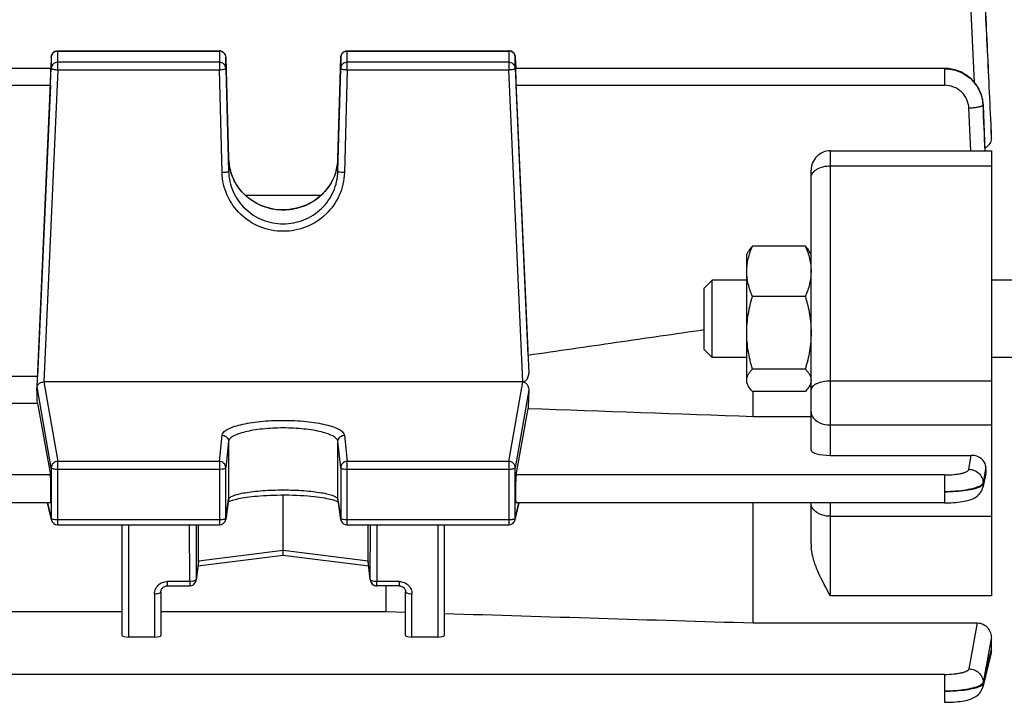
# Model space of a CAD drawing. Units: millimetres. Extents: x -2236 to 3538, y 46 to 3375.
# Drawn here: x 2027 to 2104, y 439 to 492 of the extents above; entities that cross this region are included whole.
import ezdxf

# ---------------------------------------------------------------- set-up
doc = ezdxf.new("R2010")
doc.units = ezdxf.units.MM
doc.header["$LTSCALE"] = 46.255
doc.header["$PDMODE"] = 3
doc.header["$PDSIZE"] = 0.3125
doc.layers.get('0').update_dxf_attribs({"linetype": 'CONTINUOUS'})
doc.layers.get('Defpoints').update_dxf_attribs({"linetype": 'CONTINUOUS'})
doc.layers.add('AM_5', color=3, linetype='CONTINUOUS', lineweight=25)
doc.styles.get("Standard").update_dxf_attribs({"font": 'txt', "width": 0.7})
doc.dimstyles.new('AM_DIN$0', dxfattribs={"dimtxt": 3.5, "dimasz": 2.5, "dimexe": 1, "dimexo": 1, "dimgap": 1.5, "dimtad": 1, "dimdsep": 46, "dimtxsty": 'STANDARD', "dimcen": 0, "dimclrd": 256, "dimclre": 256, "dimclrt": 2, "dimadec": 0, "dimazin": 2, "dimtp": 0.1, "dimtm": 0.1, "dimtfac": 0.71, "dimtdec": 3, "dimtmove": 0, "dimatfit": 3, "dimfxl": 1, "dimlwd": -1, "dimlwe": -1, "dimarcsym": 0})

# ---------------------------------------------------------------- blocks, each defined once
blk = doc.blocks.new('*D23')
at = {"layer": 'AM_5', "ltscale": 10, "transparency": 16777216}
for p, q in [((1085.198, 1026.148), (2217.496, 1026.148)), ((2216.496, 96.148), (2216.496, 996.148)), ((1085.198, 66.148), (2217.496, 66.148))]:
    blk.add_line(p, q, dxfattribs=at)
for points in [[(2211.496, 996.148), (2221.496, 996.148), (2216.496, 1026.148)], [(2211.496, 96.148), (2221.496, 96.148), (2216.496, 66.148)]]:
    blk.add_solid(points, dxfattribs=at)
at = {"layer": 'Defpoints', "color": 0, "ltscale": 10, "transparency": 16777216}
for p in [(1084.198, 1026.148), (2216.496, 1026.148), (1084.198, 66.148)]:
    blk.add_point(p, dxfattribs=at)
at = {"layer": 'AM_5', "color": 2, "ltscale": 10, "transparency": 16777216, "insert": (2183.996, 540.741), "char_height": 35, "attachment_point": 5, "rotation": 90}
blk.add_mtext('960', dxfattribs=at)

msp = doc.modelspace()

# ---------------------------------------------------------------- linework, layer by layer
at = {"color": 9, "linetype": 'Continuous'}
for p, q in [((2101.603, 487.34), (2101.18, 496.548)), ((2030.392, 488.328), (2030.392, 489.792)), ((2030.392, 489.78), (2042.952, 489.78)), ((2042.952, 489.792), (2042.952, 488.328)), ((2052.874, 488.328), (2052.874, 489.792)), ((2052.874, 489.78), (2065.435, 489.78)), ((2065.435, 489.792), (2065.435, 488.328)), ((2029.893, 489.314), (2029.892, 489.313)), ((2029.892, 489.313), (2029.892, 488.44)), ((2042.952, 488.907), (2030.392, 488.907)), ((2043.452, 489.305), (2043.452, 489.305)), ((2043.452, 488.432), (2043.452, 489.305)), ((2052.375, 489.305), (2052.375, 488.432)), ((2052.375, 489.305), (2052.375, 489.305)), ((2065.435, 488.907), (2052.874, 488.907)), ((2065.934, 489.313), (2065.934, 489.314)), ((2065.934, 488.44), (2065.934, 489.313)), ((2030.392, 488.328), (2029.316, 464.085)), ((2030.392, 488.328), (2042.952, 488.328)), ((2043.165, 480.334), (2042.952, 488.328)), ((2052.874, 488.328), (2052.662, 480.334)), ((2052.874, 488.328), (2065.435, 488.328)), ((2066.511, 464.085), (2065.435, 488.328)), ((2099.275, 488.432), (2099.275, 487.122)), ((2000.002, 487.122), (2029.825, 487.122)), ((2066.002, 487.122), (2099.275, 487.122)), ((2101.312, 482.035), (2101.173, 485.335)), ((2102.27, 485.583), (2102.419, 482.035)), ((2102.881, 483.682), (2102.912, 482.998)), ((2102.912, 483.652), (2102.911, 483.683)), ((2090.413, 458.389), (2090.413, 482.035)), ((2043.665, 481.434), (2043.665, 481.435)), ((2043.665, 481.435), (2043.665, 481.434)), ((2043.665, 481.434), (2043.665, 480.438)), ((2052.162, 481.434), (2052.162, 481.435)), ((2052.162, 481.435), (2052.162, 481.434)), ((2052.162, 480.438), (2052.162, 481.434)), ((2090.413, 480.868), (2102.913, 480.868)), ((2029.892, 457.423), (2028.795, 463.719)), ((2029.316, 464.085), (2030.392, 457.912)), ((2065.435, 457.912), (2066.511, 464.085)), ((2102.913, 464.154), (2090.413, 464.154)), ((2066.985, 463.452), (2065.934, 457.423)), ((2090.413, 460.75), (2102.913, 460.75)), ((2042.952, 457.912), (2043.165, 459.948)), ((2052.662, 459.948), (2052.874, 457.912)), ((2043.665, 459.461), (2043.452, 457.425)), ((2043.665, 459.461), (2043.665, 454.968)), ((2052.375, 457.425), (2052.162, 459.461)), ((2052.162, 454.968), (2052.162, 459.461)), ((2101.173, 457.304), (2101.358, 458.389)), ((2029.892, 457.423), (2029.892, 453.485)), ((2042.952, 457.912), (2030.392, 457.912)), ((2030.392, 452.989), (2030.392, 457.912)), ((2042.952, 457.912), (2042.952, 452.989)), ((2043.452, 453.487), (2043.452, 457.425)), ((2052.375, 457.425), (2052.375, 453.487)), ((2065.435, 457.912), (2052.874, 457.912)), ((2052.874, 452.989), (2052.874, 457.912)), ((2065.435, 457.912), (2065.435, 452.989)), ((2065.934, 453.485), (2065.934, 457.423)), ((2102.481, 457.497), (2102.375, 456.877)), ((2029.825, 456.864), (2000.002, 456.864)), ((2030.392, 457.32), (2042.952, 457.32)), ((2052.874, 457.32), (2065.435, 457.32)), ((2099.275, 456.864), (2066.002, 456.864)), ((2099.275, 456.864), (2099.275, 454.697)), ((2102.375, 456.877), (2102.27, 456.26)), ((2102.273, 456.167), (2102.425, 456.844)), ((2102.425, 456.844), (2102.463, 457.013)), ((2102.463, 457.013), (2102.501, 457.183)), ((2102.269, 456.26), (2102.272, 456.166)), ((2029.602, 454.697), (2029.892, 453.485)), ((2043.452, 453.487), (2043.665, 454.968)), ((2043.665, 454.968), (2043.66, 454.9)), ((2052.167, 454.9), (2052.162, 454.968)), ((2052.162, 454.968), (2052.375, 453.487)), ((2065.934, 453.485), (2066.224, 454.697)), ((2090.413, 447.479), (2090.413, 454.697)), ((2102.913, 453.653), (2090.413, 453.653)), ((2042.952, 453.381), (2030.392, 453.381)), ((2035.913, 444.282), (2035.913, 452.989)), ((2040.65, 448.593), (2040.636, 452.989)), ((2041.137, 452.989), (2041.15, 448.753)), ((2043.447, 453.419), (2043.452, 453.487)), ((2043.447, 453.418), (2043.447, 453.419)), ((2052.375, 453.487), (2052.38, 453.419)), ((2052.38, 453.419), (2052.38, 453.418)), ((2065.435, 453.381), (2052.874, 453.381)), ((2054.677, 448.753), (2054.69, 452.989)), ((2055.19, 452.989), (2055.176, 448.593)), ((2059.913, 452.989), (2059.913, 444.282)), ((2047.913, 450.992), (2041.321, 450.169)), ((2054.505, 450.169), (2047.913, 450.992)), ((2041.321, 450.169), (2041.15, 448.753)), ((2054.677, 448.753), (2054.505, 450.169)), ((2040.65, 448.593), (2038.913, 448.593)), ((2038.913, 448.255), (2038.913, 448.593)), ((2040.65, 448.593), (2040.65, 448.255)), ((2041.147, 448.696), (2041.15, 448.753)), ((2056.913, 448.593), (2055.176, 448.593)), ((2055.176, 448.255), (2055.176, 448.593)), ((2056.913, 448.593), (2056.913, 448.255)), ((2037.913, 447.641), (2037.913, 444.282)), ((2057.913, 444.282), (2057.913, 447.641)), ((2102.913, 447.479), (2090.413, 447.479)), ((2101.18, 441.822), (2101.843, 445.379)), ((2102.912, 444.174), (2102.7, 443.036)), ((2102.7, 443.036), (2102.692, 442.995)), ((2102.807, 442.836), (2102.839, 442.97)), ((2102.839, 442.97), (2102.912, 443.269)), ((2099.283, 441.383), (2000.278, 441.383)), ((2099.283, 441.383), (2099.283, 439.216)), ((2102.276, 440.769), (2102.279, 440.676))]:
    msp.add_line(p, q, dxfattribs=at)
at = {"color": 7, "linetype": 'Continuous'}
for p, q in [((2030.392, 489.792), (2042.952, 489.792)), ((2052.874, 489.792), (2065.435, 489.792)), ((2029.893, 489.314), (2029.853, 488.442)), ((2043.452, 489.305), (2043.665, 481.435)), ((2052.162, 481.435), (2052.375, 489.305)), ((2065.934, 489.314), (2065.974, 488.442)), ((2029.87, 488.432), (1999.957, 488.432)), ((2028.795, 463.719), (2029.892, 488.44)), ((2043.452, 488.432), (2043.665, 480.438)), ((2052.162, 480.438), (2052.375, 488.432)), ((2065.934, 488.44), (2066.985, 464.765)), ((2099.275, 488.432), (2065.957, 488.432)), ((2099.35, 488.43), (2099.275, 488.431)), ((2029.825, 487.122), (2028.82, 464.523)), ((2066.935, 466.148), (2066.002, 487.122)), ((2102.275, 485.614), (2102.271, 485.671)), ((2102.273, 485.614), (2102.273, 485.614)), ((2102.912, 483.684), (2102.913, 483.652)), ((2102.913, 482.998), (2102.913, 483.652)), ((2090.413, 482.035), (2102.913, 482.035)), ((2102.913, 482.035), (2102.913, 447.479)), ((2088.913, 458.802), (2088.913, 480.535)), ((2050.834, 478.563), (2044.995, 478.563)), ((2083.913, 473.99), (2084.059, 474.241)), ((2088.467, 474.627), (2084.36, 474.627)), ((2088.913, 473.99), (2088.77, 474.238)), ((2083.913, 463.99), (2083.913, 473.99)), ((2080.613, 471.377), (2081.227, 471.99)), ((2083.913, 471.99), (2081.227, 471.99)), ((2081.227, 465.99), (2081.227, 471.99)), ((2105.413, 471.99), (2102.913, 471.99)), ((2080.613, 466.603), (2080.613, 471.376)), ((2088.467, 470.726), (2084.36, 470.726)), ((2080.613, 466.603), (2081.227, 465.99)), ((2083.913, 465.99), (2081.227, 465.99)), ((2105.413, 465.99), (2102.913, 465.99)), ((2088.467, 465.089), (2084.36, 465.089)), ((2028.82, 464.523), (2001.007, 464.523)), ((2028.782, 463.483), (2028.795, 463.719)), ((2066.511, 464.085), (2029.316, 464.085)), ((2083.913, 463.99), (2084.059, 463.739)), ((2088.913, 463.99), (2088.77, 463.742)), ((2088.467, 463.353), (2084.36, 463.353)), ((2084.413, 461.41), (2084.413, 463.353)), ((2001.007, 462.433), (2028.82, 462.433)), ((2028.82, 462.433), (2029.825, 456.864)), ((2066.002, 456.864), (2066.935, 462.033)), ((2084.413, 461.41), (2088.913, 461.41)), ((2090.413, 458.389), (2101.358, 458.389)), ((2102.502, 457.183), (2102.482, 457.497)), ((2102.483, 456.95), (2102.247, 455.901)), ((2047.913, 450.992), (2047.913, 455.314)), ((2029.834, 454.697), (1999.993, 454.697)), ((2029.906, 453.373), (2029.589, 454.697)), ((2043.66, 454.9), (2043.447, 453.418)), ((2043.753, 454.831), (2043.819, 454.857)), ((2052.139, 454.807), (2052.182, 454.785)), ((2052.38, 453.418), (2052.167, 454.9)), ((2065.921, 453.373), (2066.238, 454.697)), ((2099.275, 454.697), (2065.993, 454.697)), ((2084.413, 445.379), (2084.413, 454.697)), ((2088.913, 451.527), (2088.913, 454.697)), ((2030.392, 452.989), (2042.952, 452.989)), ((2035.413, 444.403), (2035.413, 452.989)), ((2041.321, 450.169), (2041.321, 452.989)), ((2052.874, 452.989), (2065.435, 452.989)), ((2054.505, 450.169), (2054.505, 452.989)), ((2060.413, 452.989), (2060.413, 444.403)), ((2047.914, 450.614), (2041.278, 449.784)), ((2047.913, 450.712), (2047.913, 450.992)), ((2047.913, 450.684), (2047.913, 450.712)), ((2047.913, 450.613), (2047.913, 450.684)), ((2054.548, 449.784), (2047.913, 450.614)), ((2041.318, 450.112), (2041.147, 448.695)), ((2054.68, 448.695), (2054.509, 450.112)), ((2038.913, 448.255), (2040.65, 448.255)), ((2054.677, 448.753), (2054.68, 448.696)), ((2054.68, 448.696), (2054.68, 448.695)), ((2056.913, 448.255), (2055.176, 448.255)), ((2055.87, 448.255), (2055.87, 446.254)), ((2038.413, 447.804), (2038.413, 444.403)), ((2057.413, 444.403), (2057.413, 447.804)), ((1994.413, 446.254), (2035.413, 446.254)), ((2038.413, 446.254), (2055.87, 446.254)), ((2055.87, 446.254), (2057.413, 446.207)), ((2084.413, 445.379), (2101.843, 445.379)), ((2037.913, 444.282), (2035.913, 444.282)), ((2059.913, 444.282), (2057.913, 444.282)), ((2102.913, 443.269), (2102.913, 444.174)), ((2102.875, 442.961), (2102.249, 440.397))]:
    msp.add_line(p, q, dxfattribs=at)
for points in [[(2102.271, 485.671), (2102.246, 485.907), (2102.201, 486.141), (2102.136, 486.372), (2102.053, 486.598), (2101.951, 486.818), (2101.83, 487.031), (2101.691, 487.233), (2101.535, 487.424), (2101.362, 487.601), (2101.174, 487.763), (2100.972, 487.91), (2100.759, 488.04), (2100.537, 488.152), (2100.306, 488.246), (2100.071, 488.322), (2099.831, 488.378), (2099.59, 488.414), (2099.35, 488.43)], [(2043.774, 480.613), (2043.714, 480.91), (2043.677, 481.21), (2043.665, 481.435)], [(2052.162, 481.435), (2052.148, 481.201), (2052.11, 480.899), (2052.049, 480.601)], [(2052.049, 480.601), (2051.965, 480.309), (2051.859, 480.022), (2051.732, 479.744), (2051.583, 479.476), (2051.415, 479.219), (2051.227, 478.974), (2051.022, 478.743), (2050.799, 478.528), (2050.559, 478.33), (2050.304, 478.15), (2050.036, 477.99), (2049.754, 477.849), (2049.462, 477.728), (2049.16, 477.628), (2048.851, 477.549), (2048.536, 477.491), (2048.219, 477.456), (2047.9, 477.444), (2047.583, 477.454), (2047.268, 477.487), (2046.958, 477.543), (2046.653, 477.622), (2046.356, 477.723), (2046.067, 477.846), (2045.788, 477.989), (2045.521, 478.152), (2045.266, 478.333), (2045.026, 478.532), (2044.802, 478.748), (2044.595, 478.98), (2044.406, 479.226), (2044.237, 479.484), (2044.088, 479.754), (2043.962, 480.033), (2043.857, 480.32), (2043.774, 480.613)], [(2099.275, 454.697), (2099.359, 454.698), (2099.564, 454.701), (2099.765, 454.709), (2099.959, 454.72), (2100.145, 454.734), (2100.322, 454.751), (2100.49, 454.771), (2100.648, 454.794), (2100.797, 454.819), (2100.937, 454.847), (2101.068, 454.878), (2101.191, 454.912), (2101.308, 454.95), (2101.419, 454.993), (2101.526, 455.041), (2101.63, 455.096), (2101.731, 455.159), (2101.828, 455.232), (2101.918, 455.312), (2102.001, 455.402), (2102.074, 455.5), (2102.138, 455.605), (2102.19, 455.717), (2102.23, 455.834), (2102.248, 455.9)], [(2043.819, 454.857), (2043.895, 454.884), (2043.982, 454.912), (2044.08, 454.941), (2044.188, 454.97), (2044.307, 454.999), (2044.438, 455.028), (2044.58, 455.057), (2044.733, 455.085), (2044.898, 455.112), (2045.076, 455.139), (2045.265, 455.164), (2045.465, 455.188), (2045.677, 455.21), (2045.9, 455.231), (2046.133, 455.249), (2046.376, 455.266), (2046.628, 455.281), (2046.89, 455.293), (2047.162, 455.303), (2047.443, 455.31), (2047.734, 455.314), (2048.033, 455.314), (2048.34, 455.312), (2048.648, 455.305), (2048.954, 455.294), (2049.253, 455.28), (2049.539, 455.262), (2049.812, 455.241), (2050.067, 455.218), (2050.306, 455.194), (2050.529, 455.167), (2050.738, 455.14), (2050.933, 455.111), (2051.115, 455.081), (2051.283, 455.05), (2051.439, 455.018), (2051.581, 454.987), (2051.709, 454.954), (2051.824, 454.923), (2051.925, 454.891), (2052.011, 454.861)], [(2043.642, 454.778), (2043.655, 454.785), (2043.699, 454.807), (2043.753, 454.831)], [(2052.011, 454.861), (2052.082, 454.833), (2052.139, 454.807)], [(2038.413, 447.804), (2038.417, 447.854), (2038.426, 447.904), (2038.442, 447.953), (2038.464, 448.001), (2038.491, 448.046), (2038.525, 448.088), (2038.564, 448.126), (2038.607, 448.16), (2038.655, 448.189), (2038.706, 448.214), (2038.759, 448.233), (2038.814, 448.246), (2038.869, 448.254), (2038.913, 448.256)], [(2056.913, 448.256), (2056.948, 448.255), (2057.004, 448.248)], [(2057.004, 448.248), (2057.059, 448.236), (2057.113, 448.218), (2057.165, 448.194), (2057.213, 448.165), (2057.257, 448.131), (2057.296, 448.093), (2057.331, 448.051), (2057.359, 448.006), (2057.382, 447.959), (2057.399, 447.91), (2057.409, 447.86), (2057.413, 447.81), (2057.413, 447.804)], [(2099.283, 439.217), (2099.364, 439.217), (2099.568, 439.221), (2099.767, 439.228), (2099.96, 439.238), (2100.145, 439.252), (2100.321, 439.269), (2100.488, 439.289), (2100.645, 439.311), (2100.793, 439.336), (2100.931, 439.364), (2101.06, 439.394), (2101.181, 439.428), (2101.296, 439.464), (2101.406, 439.505), (2101.513, 439.552), (2101.616, 439.604), (2101.717, 439.665), (2101.814, 439.735), (2101.906, 439.813), (2101.99, 439.901), (2102.066, 439.997), (2102.132, 440.101), (2102.187, 440.213), (2102.231, 440.33), (2102.249, 440.397)]]:
    msp.add_lwpolyline(points, dxfattribs=at)
for centre, radius, start, end in [((2030.392, 489.292), 0.5, 111.82372, 177.41764), ((2042.952, 489.292), 0.5, 82.58933, 89.98584), ((2042.952, 489.29), 0.502, 67.88257, 82.57296), ((2042.952, 489.292), 0.5, 23.68991, 67.8462), ((2052.875, 489.292), 0.5, 112.08212, 178.44976), ((2065.435, 489.292), 0.5, 82.67609, 89.98633), ((2065.434, 489.29), 0.502, 68.13909, 82.66029), ((2065.435, 489.292), 0.5, 2.58232, 68.10206), ((2090.413, 480.535), 1.5, 90, 180.00016), ((2029.068, 463.703), 0.273, 173.206, 176.70726), ((2066.511, 463.409), 0.676, 87.88711, 90.00677), ((2101.679, 457.13), 0.825, 347.35824, 3.72202), ((2030.392, 453.489), 0.5, 193.41514, 270.00013), ((2042.952, 453.489), 0.5, 269.99988, 351.83825), ((2052.877, 453.49), 0.502, 188.17613, 200.73782), ((2052.875, 453.489), 0.5, 200.76818, 269.99788), ((2065.435, 453.489), 0.5, 269.99987, 346.58406), ((2092.522, 451.532), 3.609, 180.07946, 185.71538), ((2040.848, 450.169), 0.474, 353.17073, 0.01388), ((2054.979, 450.169), 0.474, 179.98607, 186.82893), ((2040.65, 448.755), 0.5, 270.00228, 341.14233), ((2040.648, 448.756), 0.502, 341.17447, 353.12791), ((2055.176, 448.756), 0.5, 186.89003, 188.54109), ((2055.156, 448.753), 0.479, 186.93102, 188.60584), ((2055.178, 448.756), 0.502, 188.54179, 191.66201), ((2055.155, 448.753), 0.478, 188.60393, 194.2515), ((2055.179, 448.756), 0.503, 191.66136, 193.91981), ((2055.178, 448.756), 0.501, 193.91945, 196.29621), ((2055.151, 448.752), 0.475, 194.25635, 195.65474), ((2055.154, 448.753), 0.478, 195.66755, 203.32351), ((2055.175, 448.755), 0.499, 196.29581, 202.58132), ((2055.176, 448.755), 0.5, 202.57803, 248.7016)]:
    msp.add_arc(centre, radius, start, end, dxfattribs=at)
at = {"color": 9, "linetype": 'Continuous'}
for centre, radius, start, end in [((2042.952, 489.268), 0.512, 82.78753, 89.98626), ((2042.952, 489.268), 0.512, 68.40029, 82.78685), ((2065.435, 489.268), 0.512, 82.87148, 89.98761), ((2065.435, 489.268), 0.512, 68.63997, 82.86685), ((2030.232, 489.234), 0.886, 254.92749, 257.38713), ((2065.594, 489.234), 0.886, 282.61287, 285.07251), ((2099.404, 485.461), 2.868, 2.44846, 3.05868), ((2099.563, 485.484), 2.714, 2.53416, 2.74917), ((2047.668, 481.545), 4.005, 181.58175, 195.26578), ((2048.159, 481.545), 4.005, 344.80464, 358.41872), ((2030.378, 453.486), 0.485, 180.12174, 193.3808), ((2065.449, 453.486), 0.485, 346.61838, 359.87826)]:
    msp.add_arc(centre, radius, start, end, dxfattribs=at)
at = {"color": 7, "linetype": 'Continuous'}
for centre, major_axis, ratio, start_param, end_param in [((2029.823, 487.332), (0.047, 1.1), 0.009433, -1.76238, 0.000427), ((2066.003, 487.332), (-0.047, 1.1), 0.009433, -0.000287, 1.76238), ((2025.918, 413.648), (3.954, 92.75), 0.009433, -1.003162, -1.000936), ((2025.918, 413.648), (-0.878, 92.75), 0.042622, -1.017326, -1.003968), ((2069.927, 413.742), (0.892, 94.226), 0.042623, 1.015471, 1.033105), ((2090.413, 458.802), (1.5, 0), 0.275281, 3.141593, 4.712389), ((2029.823, 455.797), (-0.01, 1.1), 0.042622, -3.141778, -0.24475), ((2066.003, 455.797), (0.01, 1.1), 0.042622, 6.527935, 9.425022), ((2035.913, 444.403), (0.5, 0), 0.242846, 3.141593, 4.712389), ((2037.913, 444.403), (0.5, 0), 0.242846, 4.712389, 6.283185), ((2057.913, 444.403), (0.5, 0), 0.242846, 3.141593, 4.712389), ((2059.913, 444.403), (0.5, 0), 0.242846, 4.712389, 6.283185)]:
    msp.add_ellipse(centre, major_axis=major_axis, ratio=ratio, start_param=start_param, end_param=end_param, dxfattribs=at)
at = {"color": 9, "linetype": 'Continuous'}
for points, knots in [([(2102.278, 496.802), (2102.379, 494.616), (2102.578, 490.242), (2102.781, 485.869), (2102.881, 483.682)], [0, 0, 0, 0, 0.5, 1, 1, 1, 1]), ([(2102.911, 483.683), (2102.806, 485.873), (2102.594, 490.253), (2102.386, 494.633), (2102.28, 496.823)], [0, 0, 0, 0, 0.500001, 1, 1, 1, 1]), ([(2029.892, 489.313), (2029.897, 489.405), (2029.962, 489.592), (2030.119, 489.711), (2030.206, 489.745)], [0, 0, 0, 0, 0.496919, 1, 1, 1, 1]), ([(2043.301, 489.642), (2043.347, 489.598), (2043.422, 489.493), (2043.45, 489.367), (2043.452, 489.305)], [0, 0, 0, 0, 0.501684, 1, 1, 1, 1]), ([(2052.375, 489.305), (2052.377, 489.398), (2052.44, 489.588), (2052.599, 489.709), (2052.686, 489.744)], [0, 0, 0, 0, 0.496911, 1, 1, 1, 1]), ([(2065.621, 489.745), (2065.708, 489.711), (2065.865, 489.592), (2065.93, 489.405), (2065.934, 489.313)], [0, 0, 0, 0, 0.503081, 1, 1, 1, 1]), ([(2030.392, 488.907), (2030.329, 488.907), (2030.202, 488.883), (2030.038, 488.781), (2029.926, 488.626), (2029.895, 488.502), (2029.892, 488.44)], [0, 0, 0, 0, 0.252705, 0.503842, 0.75275, 1, 1, 1, 1]), ([(2043.301, 488.768), (2043.255, 488.812), (2043.145, 488.883), (2043.016, 488.907), (2042.952, 488.907)], [0, 0, 0, 0, 0.498449, 1, 1, 1, 1]), ([(2043.452, 488.432), (2043.45, 488.494), (2043.422, 488.62), (2043.347, 488.725), (2043.301, 488.768)], [0, 0, 0, 0, 0.498316, 1, 1, 1, 1]), ([(2052.874, 488.907), (2052.811, 488.907), (2052.682, 488.883), (2052.518, 488.778), (2052.405, 488.62), (2052.376, 488.494), (2052.375, 488.432)], [0, 0, 0, 0, 0.252736, 0.503874, 0.752754, 1, 1, 1, 1]), ([(2065.934, 488.44), (2065.931, 488.502), (2065.901, 488.626), (2065.788, 488.781), (2065.625, 488.883), (2065.498, 488.907), (2065.435, 488.907)], [0, 0, 0, 0, 0.24725, 0.496158, 0.747295, 1, 1, 1, 1]), ([(2029.892, 488.44), (2029.893, 488.426), (2029.937, 488.397), (2029.974, 488.386), (2030.002, 488.379)], [0, 0, 0, 0, 0.327469, 1, 1, 1, 1]), ([(2030.039, 488.369), (2030.064, 488.364), (2030.181, 488.342), (2030.299, 488.332), (2030.392, 488.328)], [0, 0, 0, 0, 0.216593, 1, 1, 1, 1]), ([(2042.952, 488.328), (2043.016, 488.329), (2043.135, 488.336), (2043.289, 488.357), (2043.391, 488.383), (2043.44, 488.408), (2043.452, 488.425), (2043.452, 488.432)], [0, 0, 0, 0, 0.366577, 0.680122, 0.896546, 0.96087, 1, 1, 1, 1]), ([(2052.375, 488.432), (2052.375, 488.425), (2052.387, 488.408), (2052.436, 488.383), (2052.484, 488.371), (2052.521, 488.363)], [0, 0, 0, 0, 0.122337, 0.323347, 1, 1, 1, 1]), ([(2052.521, 488.363), (2052.546, 488.358), (2052.663, 488.338), (2052.782, 488.33), (2052.874, 488.328)], [0, 0, 0, 0, 0.216304, 1, 1, 1, 1]), ([(2065.435, 488.328), (2065.467, 488.329), (2065.585, 488.336), (2065.704, 488.351), (2065.788, 488.369)], [0, 0, 0, 0, 0.27419, 1, 1, 1, 1]), ([(2065.825, 488.379), (2065.852, 488.386), (2065.89, 488.397), (2065.934, 488.426), (2065.934, 488.44)], [0, 0, 0, 0, 0.672531, 1, 1, 1, 1]), ([(2102.274, 485.614), (2102.256, 485.983), (2102.114, 486.54), (2101.735, 487.183), (2101.231, 487.747), (2100.411, 488.253), (2099.652, 488.405), (2099.275, 488.405)], [0, 0, 0, 0, 0.246536, 0.371365, 0.496577, 0.747997, 1, 1, 1, 1]), ([(2099.275, 488.403), (2099.652, 488.403), (2100.411, 488.259), (2101.385, 487.647), (2102.061, 486.724), (2102.248, 485.983), (2102.268, 485.614)], [0, 0, 0, 0, 0.252173, 0.503225, 0.752407, 1, 1, 1, 1]), ([(2101.173, 485.335), (2101.162, 485.571), (2101.048, 486.046), (2100.62, 486.637), (2100, 487.03), (2099.515, 487.121), (2099.275, 487.122)], [0, 0, 0, 0, 0.247863, 0.497028, 0.747919, 1, 1, 1, 1]), ([(2102.202, 485.514), (2102.151, 485.486), (2102.017, 485.441), (2101.782, 485.392), (2101.491, 485.354), (2101.282, 485.34), (2101.173, 485.335)], [0, 0, 0, 0, 0.164788, 0.400456, 0.687073, 1, 1, 1, 1]), ([(2102.238, 485.537), (2102.236, 485.535), (2102.224, 485.527), (2102.211, 485.519), (2102.202, 485.514)], [0, 0, 0, 0, 0.227504, 1, 1, 1, 1]), ([(2102.271, 485.583), (2102.271, 485.579), (2102.265, 485.561), (2102.25, 485.547), (2102.238, 485.537)], [0, 0, 0, 0, 0.20768, 1, 1, 1, 1]), ([(2043.518, 480.37), (2043.493, 480.365), (2043.376, 480.345), (2043.258, 480.337), (2043.165, 480.334)], [0, 0, 0, 0, 0.216325, 1, 1, 1, 1]), ([(2052.662, 480.334), (2052.646, 479.737), (2052.373, 478.531), (2051.307, 477.022), (2049.744, 476.017), (2047.913, 475.666), (2046.083, 476.018), (2044.519, 477.02), (2043.629, 478.287), (2043.248, 479.433), (2043.173, 480.034), (2043.165, 480.334)], [0, 0, 0, 0, 0.123952, 0.24849, 0.373822, 0.499702, 0.625583, 0.750913, 0.87545, 0.937767, 1, 1, 1, 1]), ([(2043.665, 480.438), (2043.665, 480.432), (2043.652, 480.415), (2043.603, 480.39), (2043.555, 480.378), (2043.518, 480.37)], [0, 0, 0, 0, 0.123293, 0.325934, 1, 1, 1, 1]), ([(2043.665, 480.438), (2043.679, 479.903), (2043.923, 478.824), (2044.876, 477.472), (2046.275, 476.572), (2047.913, 476.258), (2049.551, 476.572), (2050.95, 477.472), (2051.904, 478.824), (2052.148, 479.903), (2052.162, 480.438)], [0, 0, 0, 0, 0.124069, 0.248699, 0.374087, 0.500002, 0.625915, 0.751301, 0.87593, 1, 1, 1, 1]), ([(2052.023, 480.495), (2051.905, 480.061), (2051.516, 479.221), (2050.551, 478.222), (2049.307, 477.577), (2047.916, 477.355), (2046.525, 477.576), (2045.28, 478.219), (2044.314, 479.217), (2043.923, 480.056), (2043.805, 480.49)], [0, 0, 0, 0, 0.123214, 0.247676, 0.37343, 0.499995, 0.626561, 0.752318, 0.876782, 1, 1, 1, 1]), ([(2052.309, 480.37), (2052.272, 480.378), (2052.224, 480.39), (2052.174, 480.415), (2052.162, 480.432), (2052.162, 480.438)], [0, 0, 0, 0, 0.674066, 0.876707, 1, 1, 1, 1]), ([(2052.662, 480.334), (2052.629, 480.335), (2052.511, 480.341), (2052.393, 480.353), (2052.309, 480.37)], [0, 0, 0, 0, 0.274441, 1, 1, 1, 1]), ([(2088.913, 479.951), (2088.913, 480.012), (2088.934, 480.137), (2089.024, 480.312), (2089.166, 480.471), (2089.429, 480.663), (2089.851, 480.825), (2090.221, 480.868), (2090.413, 480.868)], [0, 0, 0, 0, 0.094333, 0.194306, 0.303944, 0.425061, 0.698818, 1, 1, 1, 1]), ([(2090.413, 464.154), (2090.221, 464.154), (2089.859, 464.122), (2089.438, 464.003), (2089.171, 463.859), (2089.028, 463.741), (2088.935, 463.609), (2088.913, 463.51), (2088.913, 463.463)], [0, 0, 0, 0, 0.324555, 0.611157, 0.731524, 0.834421, 0.921643, 1, 1, 1, 1]), ([(2088.913, 461.763), (2088.913, 461.696), (2088.934, 461.559), (2089.056, 461.293), (2089.225, 461.133), (2089.353, 461.046)], [0, 0, 0, 0, 0.229494, 0.468853, 1, 1, 1, 1]), ([(2043.165, 459.948), (2043.174, 460.032), (2043.25, 460.162), (2043.404, 460.296), (2043.642, 460.449), (2044.044, 460.618), (2044.632, 460.787), (2045.341, 460.925), (2046.144, 461.029), (2047.012, 461.092), (2047.913, 461.114), (2048.815, 461.092), (2049.683, 461.029), (2050.486, 460.925), (2051.194, 460.787), (2051.783, 460.618), (2052.184, 460.449), (2052.423, 460.296), (2052.576, 460.162), (2052.653, 460.032), (2052.662, 459.948)], [0, 0, 0, 0, 0.025082, 0.041305, 0.060609, 0.108941, 0.169896, 0.241938, 0.322822, 0.409841, 0.500001, 0.590161, 0.67718, 0.758063, 0.830103, 0.891058, 0.93939, 0.958695, 0.974919, 1, 1, 1, 1]), ([(2052.162, 459.461), (2052.154, 459.537), (2052.086, 459.655), (2051.949, 459.777), (2051.735, 459.917), (2051.376, 460.07), (2050.849, 460.224), (2050.215, 460.35), (2049.497, 460.443), (2048.72, 460.501), (2047.913, 460.521), (2047.107, 460.501), (2046.33, 460.443), (2045.611, 460.35), (2044.978, 460.224), (2044.451, 460.07), (2044.092, 459.917), (2043.878, 459.777), (2043.741, 459.655), (2043.673, 459.537), (2043.665, 459.461)], [0, 0, 0, 0, 0.025361, 0.041674, 0.061039, 0.109418, 0.170349, 0.242317, 0.323092, 0.409983, 0.500002, 0.590021, 0.676911, 0.757685, 0.829651, 0.890582, 0.93896, 0.958325, 0.974639, 1, 1, 1, 1]), ([(2089.353, 461.046), (2089.424, 460.998), (2089.751, 460.82), (2090.13, 460.75), (2090.413, 460.75)], [0, 0, 0, 0, 0.234019, 1, 1, 1, 1]), ([(2043.165, 459.948), (2043.198, 459.947), (2043.326, 459.934), (2043.449, 459.871), (2043.518, 459.804)], [0, 0, 0, 0, 0.253294, 1, 1, 1, 1]), ([(2043.518, 459.804), (2043.564, 459.759), (2043.637, 459.651), (2043.665, 459.524), (2043.665, 459.461)], [0, 0, 0, 0, 0.5023, 1, 1, 1, 1]), ([(2052.162, 459.461), (2052.162, 459.524), (2052.189, 459.651), (2052.263, 459.759), (2052.309, 459.804)], [0, 0, 0, 0, 0.4977, 1, 1, 1, 1]), ([(2052.309, 459.804), (2052.377, 459.871), (2052.501, 459.934), (2052.629, 459.947), (2052.662, 459.948)], [0, 0, 0, 0, 0.746706, 1, 1, 1, 1]), ([(2030.039, 457.767), (2029.993, 457.722), (2029.919, 457.615), (2029.893, 457.487), (2029.892, 457.423)], [0, 0, 0, 0, 0.502907, 1, 1, 1, 1]), ([(2029.892, 457.423), (2029.896, 457.404), (2029.956, 457.37), (2030.059, 457.345), (2030.215, 457.324), (2030.33, 457.32), (2030.392, 457.32)], [0, 0, 0, 0, 0.114064, 0.333898, 0.642537, 1, 1, 1, 1]), ([(2030.392, 457.912), (2030.327, 457.911), (2030.197, 457.885), (2030.085, 457.812), (2030.039, 457.767)], [0, 0, 0, 0, 0.501343, 1, 1, 1, 1]), ([(2043.452, 457.425), (2043.452, 457.488), (2043.426, 457.617), (2043.314, 457.778), (2043.148, 457.886), (2043.017, 457.912), (2042.952, 457.912)], [0, 0, 0, 0, 0.2461, 0.494791, 0.746529, 1, 1, 1, 1]), ([(2042.952, 457.32), (2042.984, 457.32), (2043.101, 457.322), (2043.218, 457.333), (2043.301, 457.351)], [0, 0, 0, 0, 0.273675, 1, 1, 1, 1]), ([(2043.301, 457.351), (2043.338, 457.358), (2043.39, 457.37), (2043.45, 457.406), (2043.452, 457.425)], [0, 0, 0, 0, 0.662927, 1, 1, 1, 1]), ([(2052.521, 457.768), (2052.476, 457.724), (2052.401, 457.616), (2052.375, 457.488), (2052.375, 457.425)], [0, 0, 0, 0, 0.502656, 1, 1, 1, 1]), ([(2052.375, 457.425), (2052.377, 457.406), (2052.437, 457.371), (2052.539, 457.346), (2052.696, 457.324), (2052.812, 457.32), (2052.874, 457.32)], [0, 0, 0, 0, 0.1112, 0.329844, 0.639766, 1, 1, 1, 1]), ([(2052.874, 457.912), (2052.81, 457.912), (2052.679, 457.886), (2052.567, 457.813), (2052.521, 457.768)], [0, 0, 0, 0, 0.501676, 1, 1, 1, 1]), ([(2065.788, 457.767), (2065.741, 457.812), (2065.63, 457.885), (2065.5, 457.911), (2065.435, 457.912)], [0, 0, 0, 0, 0.49865, 1, 1, 1, 1]), ([(2065.435, 457.32), (2065.497, 457.32), (2065.612, 457.324), (2065.768, 457.345), (2065.87, 457.37), (2065.93, 457.404), (2065.934, 457.423)], [0, 0, 0, 0, 0.357463, 0.666102, 0.885936, 1, 1, 1, 1]), ([(2065.934, 457.423), (2065.934, 457.487), (2065.908, 457.615), (2065.833, 457.722), (2065.788, 457.767)], [0, 0, 0, 0, 0.497093, 1, 1, 1, 1]), ([(2099.275, 456.864), (2099.511, 456.864), (2099.856, 456.879), (2100.294, 456.933), (2100.576, 456.985), (2100.811, 457.049), (2100.993, 457.122), (2101.118, 457.2), (2101.167, 457.271), (2101.173, 457.304)], [0, 0, 0, 0, 0.353242, 0.514797, 0.658984, 0.781333, 0.878685, 0.950141, 1, 1, 1, 1]), ([(2101.173, 457.304), (2101.313, 457.303), (2101.594, 457.244), (2101.955, 457.016), (2102.201, 456.671), (2102.267, 456.396), (2102.271, 456.26)], [0, 0, 0, 0, 0.252851, 0.504522, 0.753251, 1, 1, 1, 1]), ([(2102.061, 456.03), (2101.999, 455.992), (2101.852, 455.923), (2101.487, 455.799), (2100.915, 455.679), (2100.133, 455.587), (2099.569, 455.562), (2099.275, 455.559)], [0, 0, 0, 0, 0.076304, 0.170326, 0.405974, 0.690215, 1, 1, 1, 1]), ([(2099.275, 455.559), (2099.568, 455.562), (2100.13, 455.585), (2100.912, 455.666), (2101.486, 455.768), (2101.853, 455.876), (2102, 455.936), (2102.063, 455.968)], [0, 0, 0, 0, 0.309852, 0.595259, 0.831839, 0.925099, 1, 1, 1, 1]), ([(2102.145, 456.086), (2102.138, 456.082), (2102.111, 456.061), (2102.083, 456.043), (2102.061, 456.03)], [0, 0, 0, 0, 0.235235, 1, 1, 1, 1]), ([(2102.063, 455.968), (2102.078, 455.976), (2102.13, 456.004), (2102.18, 456.038), (2102.211, 456.067)], [0, 0, 0, 0, 0.284845, 1, 1, 1, 1]), ([(2102.269, 456.26), (2102.266, 456.245), (2102.244, 456.175), (2102.189, 456.122), (2102.145, 456.086)], [0, 0, 0, 0, 0.211777, 1, 1, 1, 1]), ([(2102.211, 456.067), (2102.219, 456.075), (2102.246, 456.103), (2102.268, 456.139), (2102.274, 456.167)], [0, 0, 0, 0, 0.288232, 1, 1, 1, 1]), ([(2043.665, 454.968), (2043.673, 455.026), (2043.75, 455.111), (2043.881, 455.191), (2044.097, 455.29), (2044.456, 455.396), (2044.981, 455.503), (2045.613, 455.591), (2046.602, 455.681), (2047.913, 455.723), (2049.225, 455.681), (2050.213, 455.591), (2050.846, 455.503), (2051.371, 455.396), (2051.729, 455.29), (2051.946, 455.191), (2052.076, 455.111), (2052.153, 455.026), (2052.162, 454.968)], [0, 0, 0, 0, 0.020015, 0.034694, 0.052995, 0.100563, 0.161946, 0.235275, 0.318057, 0.500002, 0.681946, 0.764727, 0.838055, 0.899437, 0.947004, 0.965305, 0.979985, 1, 1, 1, 1]), ([(2089.353, 453.949), (2089.225, 454.036), (2089.056, 454.196), (2088.934, 454.462), (2088.913, 454.599), (2088.913, 454.666)], [0, 0, 0, 0, 0.531141, 0.770508, 1, 1, 1, 1]), ([(2090.413, 453.653), (2090.316, 453.653), (2089.947, 453.677), (2089.578, 453.797), (2089.353, 453.949)], [0, 0, 0, 0, 0.264255, 1, 1, 1, 1]), ([(2030.095, 453.402), (2030.051, 453.409), (2029.993, 453.421), (2029.928, 453.448), (2029.906, 453.463), (2029.899, 453.471)], [0, 0, 0, 0, 0.628497, 0.847422, 1, 1, 1, 1]), ([(2030.392, 453.381), (2030.366, 453.381), (2030.266, 453.383), (2030.167, 453.391), (2030.095, 453.402)], [0, 0, 0, 0, 0.265661, 1, 1, 1, 1]), ([(2043.301, 453.412), (2043.276, 453.407), (2043.161, 453.387), (2043.044, 453.381), (2042.952, 453.381)], [0, 0, 0, 0, 0.21767, 1, 1, 1, 1]), ([(2043.452, 453.487), (2043.451, 453.475), (2043.426, 453.451), (2043.399, 453.44), (2043.381, 453.434)], [0, 0, 0, 0, 0.370969, 1, 1, 1, 1]), ([(2052.574, 453.403), (2052.531, 453.41), (2052.472, 453.422), (2052.408, 453.449), (2052.387, 453.464), (2052.38, 453.473)], [0, 0, 0, 0, 0.632232, 0.849959, 1, 1, 1, 1]), ([(2052.874, 453.381), (2052.848, 453.381), (2052.748, 453.383), (2052.647, 453.391), (2052.574, 453.403)], [0, 0, 0, 0, 0.266037, 1, 1, 1, 1]), ([(2065.732, 453.402), (2065.709, 453.399), (2065.611, 453.386), (2065.511, 453.381), (2065.435, 453.381)], [0, 0, 0, 0, 0.228338, 1, 1, 1, 1]), ([(2065.824, 453.421), (2065.817, 453.42), (2065.786, 453.412), (2065.756, 453.406), (2065.732, 453.402)], [0, 0, 0, 0, 0.22871, 1, 1, 1, 1]), ([(2065.934, 453.485), (2065.931, 453.47), (2065.89, 453.441), (2065.851, 453.429), (2065.824, 453.421)], [0, 0, 0, 0, 0.35474, 1, 1, 1, 1]), ([(2037.913, 447.641), (2037.914, 447.765), (2037.966, 448.017), (2038.19, 448.333), (2038.522, 448.544), (2038.783, 448.592), (2038.913, 448.593)], [0, 0, 0, 0, 0.243551, 0.490891, 0.743564, 1, 1, 1, 1]), ([(2040.95, 448.626), (2040.928, 448.621), (2040.829, 448.6), (2040.728, 448.593), (2040.65, 448.593)], [0, 0, 0, 0, 0.229584, 1, 1, 1, 1]), ([(2041.079, 448.673), (2041.07, 448.668), (2041.029, 448.648), (2040.985, 448.635), (2040.95, 448.626)], [0, 0, 0, 0, 0.217961, 1, 1, 1, 1]), ([(2041.15, 448.753), (2041.149, 448.745), (2041.138, 448.709), (2041.105, 448.687), (2041.079, 448.673)], [0, 0, 0, 0, 0.197349, 1, 1, 1, 1]), ([(2054.876, 448.626), (2054.832, 448.637), (2054.762, 448.659), (2054.695, 448.705), (2054.682, 448.732)], [0, 0, 0, 0, 0.608384, 1, 1, 1, 1]), ([(2055.176, 448.593), (2055.15, 448.593), (2055.049, 448.596), (2054.948, 448.608), (2054.876, 448.626)], [0, 0, 0, 0, 0.264988, 1, 1, 1, 1]), ([(2056.913, 448.593), (2057.044, 448.592), (2057.305, 448.544), (2057.637, 448.333), (2057.861, 448.017), (2057.913, 447.765), (2057.913, 447.641)], [0, 0, 0, 0, 0.256436, 0.509109, 0.756449, 1, 1, 1, 1]), ([(2037.913, 447.641), (2037.977, 447.641), (2038.096, 447.649), (2038.214, 447.672), (2038.267, 447.689)], [0, 0, 0, 0, 0.535826, 1, 1, 1, 1]), ([(2038.267, 447.689), (2038.305, 447.701), (2038.364, 447.723), (2038.413, 447.779), (2038.413, 447.804)], [0, 0, 0, 0, 0.621064, 1, 1, 1, 1]), ([(2057.413, 447.804), (2057.413, 447.779), (2057.462, 447.723), (2057.522, 447.701), (2057.56, 447.689)], [0, 0, 0, 0, 0.378952, 1, 1, 1, 1]), ([(2057.56, 447.689), (2057.613, 447.672), (2057.73, 447.649), (2057.849, 447.641), (2057.913, 447.641)], [0, 0, 0, 0, 0.464174, 1, 1, 1, 1]), ([(2099.283, 441.383), (2099.519, 441.384), (2099.863, 441.398), (2100.299, 441.452), (2100.581, 441.504), (2100.816, 441.567), (2100.998, 441.64), (2101.123, 441.718), (2101.174, 441.789), (2101.18, 441.822)], [0, 0, 0, 0, 0.352653, 0.514019, 0.658135, 0.780554, 0.878121, 0.949897, 1, 1, 1, 1]), ([(2101.18, 441.822), (2101.321, 441.82), (2101.603, 441.76), (2101.965, 441.531), (2102.211, 441.183), (2102.275, 440.906), (2102.279, 440.769)], [0, 0, 0, 0, 0.252811, 0.504509, 0.753265, 1, 1, 1, 1]), ([(2102.065, 440.54), (2102.003, 440.503), (2101.855, 440.435), (2101.49, 440.312), (2100.919, 440.194), (2100.138, 440.104), (2099.576, 440.081), (2099.283, 440.078)], [0, 0, 0, 0, 0.076538, 0.170717, 0.406438, 0.690502, 1, 1, 1, 1]), ([(2102.064, 440.479), (2102.079, 440.487), (2102.132, 440.515), (2102.183, 440.548), (2102.215, 440.577)], [0, 0, 0, 0, 0.284506, 1, 1, 1, 1]), ([(2102.149, 440.597), (2102.143, 440.592), (2102.116, 440.572), (2102.087, 440.553), (2102.065, 440.54)], [0, 0, 0, 0, 0.235325, 1, 1, 1, 1]), ([(2102.276, 440.769), (2102.274, 440.754), (2102.25, 440.685), (2102.195, 440.631), (2102.149, 440.597)], [0, 0, 0, 0, 0.211416, 1, 1, 1, 1]), ([(2102.215, 440.577), (2102.223, 440.585), (2102.251, 440.613), (2102.274, 440.649), (2102.281, 440.676)], [0, 0, 0, 0, 0.289114, 1, 1, 1, 1]), ([(2099.283, 440.078), (2099.575, 440.08), (2100.137, 440.102), (2100.917, 440.179), (2101.488, 440.282), (2101.852, 440.389), (2102, 440.448), (2102.064, 440.479)], [0, 0, 0, 0, 0.310722, 0.596687, 0.831459, 0.924592, 1, 1, 1, 1])]:
    msp.add_open_spline(points, degree=3, knots=knots, dxfattribs=at)
at = {"color": 7, "linetype": 'Continuous'}
for points in [[(2030.206, 489.756), (2030.265, 489.78), (2030.329, 489.792), (2030.392, 489.792)], [(2043.41, 489.493), (2043.436, 489.434), (2043.45, 489.369), (2043.452, 489.305)], [(2052.687, 489.755), (2052.746, 489.779), (2052.811, 489.792), (2052.874, 489.792)], [(2066.935, 462.033), (2072.761, 461.823), (2078.587, 461.616), (2084.413, 461.41)], [(2054.986, 448.303), (2055.046, 448.279), (2055.112, 448.267), (2055.176, 448.267)], [(2054.995, 448.29), (2055.052, 448.267), (2055.115, 448.255), (2055.176, 448.255)], [(2060.413, 446.114), (2068.413, 445.868), (2076.413, 445.623), (2084.413, 445.379)], [(2102.913, 443.269), (2102.913, 443.166), (2102.9, 443.061), (2102.875, 442.96)]]:
    msp.add_open_spline(points, degree=3, dxfattribs=at)
at = {"color": 9, "linetype": 'Continuous'}
for points in [[(2030.206, 489.745), (2030.265, 489.768), (2030.329, 489.78), (2030.392, 489.78)], [(2043.141, 489.744), (2043.2, 489.721), (2043.255, 489.685), (2043.301, 489.642)], [(2052.686, 489.744), (2052.746, 489.768), (2052.811, 489.78), (2052.874, 489.78)], [(2102.431, 482.035), (2102.378, 483.224), (2102.326, 484.414), (2102.273, 485.604)], [(2102.274, 456.167), (2102.277, 456.079), (2102.268, 455.989), (2102.249, 455.904)], [(2029.899, 453.471), (2029.896, 453.475), (2029.893, 453.48), (2029.892, 453.485)], [(2043.344, 453.422), (2043.33, 453.418), (2043.316, 453.415), (2043.301, 453.412)], [(2043.381, 453.434), (2043.369, 453.429), (2043.357, 453.426), (2043.344, 453.422)], [(2052.38, 453.473), (2052.378, 453.477), (2052.375, 453.482), (2052.375, 453.487)], [(2054.682, 448.732), (2054.679, 448.738), (2054.677, 448.745), (2054.677, 448.753)], [(2102.692, 442.995), (2102.554, 442.253), (2102.417, 441.511), (2102.278, 440.769)], [(2102.28, 440.676), (2102.457, 441.396), (2102.631, 442.116), (2102.807, 442.836)], [(2102.281, 440.676), (2102.283, 440.584), (2102.272, 440.491), (2102.251, 440.402)]]:
    msp.add_open_spline(points, degree=3, dxfattribs=at)
at = {"color": 7, "linetype": 'Continuous'}
for points, knots in [([(2102.913, 482.998), (2102.913, 482.855), (2102.815, 482.543), (2102.568, 482.332), (2102.422, 482.254)], [0, 0, 0, 0, 0.463383, 1, 1, 1, 1]), ([(2083.913, 472.676), (2083.913, 473.007), (2084.001, 473.68), (2084.227, 474.315), (2084.36, 474.627)], [0, 0, 0, 0, 0.493724, 1, 1, 1, 1]), ([(2084.36, 474.627), (2084.329, 474.595), (2084.217, 474.473), (2084.116, 474.34), (2084.054, 474.234)], [0, 0, 0, 0, 0.264947, 1, 1, 1, 1]), ([(2088.773, 474.233), (2088.753, 474.267), (2088.664, 474.408), (2088.555, 474.535), (2088.467, 474.627)], [0, 0, 0, 0, 0.235235, 1, 1, 1, 1]), ([(2088.467, 474.627), (2088.6, 474.315), (2088.825, 473.68), (2088.913, 473.007), (2088.913, 472.676)], [0, 0, 0, 0, 0.506268, 1, 1, 1, 1]), ([(2084.36, 470.726), (2084.227, 471.038), (2084.001, 471.673), (2083.913, 472.345), (2083.913, 472.676)], [0, 0, 0, 0, 0.506268, 1, 1, 1, 1]), ([(2088.913, 472.676), (2088.913, 472.345), (2088.825, 471.673), (2088.6, 471.038), (2088.467, 470.726)], [0, 0, 0, 0, 0.493724, 1, 1, 1, 1]), ([(2083.913, 467.908), (2083.913, 468.384), (2083.999, 469.339), (2084.225, 470.269), (2084.36, 470.726)], [0, 0, 0, 0, 0.499633, 1, 1, 1, 1]), ([(2088.467, 470.726), (2088.602, 470.269), (2088.828, 469.339), (2088.913, 468.384), (2088.913, 467.908)], [0, 0, 0, 0, 0.500358, 1, 1, 1, 1]), ([(2080.613, 468.128), (2078.333, 467.799), (2073.774, 467.139), (2069.214, 466.481), (2066.935, 466.148)], [0, 0, 0, 0, 0.500001, 1, 1, 1, 1]), ([(2084.36, 465.089), (2084.225, 465.547), (2083.999, 466.476), (2083.913, 467.431), (2083.913, 467.908)], [0, 0, 0, 0, 0.500358, 1, 1, 1, 1]), ([(2088.913, 467.908), (2088.913, 467.431), (2088.828, 466.476), (2088.602, 465.547), (2088.467, 465.089)], [0, 0, 0, 0, 0.499633, 1, 1, 1, 1]), ([(2083.913, 464.221), (2083.913, 464.295), (2083.936, 464.449), (2084.031, 464.67), (2084.175, 464.886), (2084.295, 465.022), (2084.36, 465.089)], [0, 0, 0, 0, 0.222463, 0.459016, 0.717643, 1, 1, 1, 1]), ([(2088.467, 465.089), (2088.532, 465.022), (2088.651, 464.886), (2088.796, 464.67), (2088.891, 464.449), (2088.913, 464.295), (2088.913, 464.221)], [0, 0, 0, 0, 0.282335, 0.54098, 0.777533, 1, 1, 1, 1]), ([(2066.535, 464.085), (2066.602, 464.099), (2066.726, 464.16), (2066.818, 464.26), (2066.855, 464.313)], [0, 0, 0, 0, 0.512337, 1, 1, 1, 1]), ([(2066.855, 464.313), (2066.879, 464.347), (2066.957, 464.485), (2066.989, 464.648), (2066.985, 464.765)], [0, 0, 0, 0, 0.2601, 1, 1, 1, 1]), ([(2028.797, 463.735), (2028.799, 463.75), (2028.812, 463.814), (2028.846, 463.872), (2028.879, 463.91)], [0, 0, 0, 0, 0.235631, 1, 1, 1, 1]), ([(2028.879, 463.91), (2028.885, 463.916), (2028.908, 463.941), (2028.935, 463.963), (2028.957, 463.978)], [0, 0, 0, 0, 0.238012, 1, 1, 1, 1]), ([(2028.957, 463.978), (2028.979, 463.994), (2029.088, 464.058), (2029.218, 464.085), (2029.316, 464.085)], [0, 0, 0, 0, 0.219683, 1, 1, 1, 1]), ([(2066.536, 464.085), (2066.601, 464.078), (2066.725, 464.033), (2066.818, 463.942), (2066.855, 463.893)], [0, 0, 0, 0, 0.516217, 1, 1, 1, 1]), ([(2066.855, 463.893), (2066.879, 463.861), (2066.959, 463.728), (2066.989, 463.567), (2066.985, 463.452)], [0, 0, 0, 0, 0.254031, 1, 1, 1, 1]), ([(2084.054, 463.746), (2084.011, 463.82), (2083.94, 463.973), (2083.913, 464.141), (2083.913, 464.221)], [0, 0, 0, 0, 0.517595, 1, 1, 1, 1]), ([(2084.36, 463.353), (2084.329, 463.385), (2084.217, 463.507), (2084.116, 463.64), (2084.054, 463.746)], [0, 0, 0, 0, 0.264947, 1, 1, 1, 1]), ([(2088.773, 463.747), (2088.753, 463.713), (2088.664, 463.572), (2088.555, 463.445), (2088.467, 463.353)], [0, 0, 0, 0, 0.235235, 1, 1, 1, 1]), ([(2088.913, 464.221), (2088.913, 464.141), (2088.887, 463.974), (2088.816, 463.821), (2088.773, 463.747)], [0, 0, 0, 0, 0.482448, 1, 1, 1, 1]), ([(2102.482, 457.497), (2102.474, 457.61), (2102.402, 457.843), (2102.159, 458.137), (2101.794, 458.34), (2101.506, 458.389), (2101.358, 458.389)], [0, 0, 0, 0, 0.217165, 0.45268, 0.715399, 1, 1, 1, 1]), ([(2090.413, 447.479), (2090.089, 448.068), (2089.599, 448.95), (2089.11, 450.194), (2088.964, 450.845), (2088.931, 451.172)], [0, 0, 0, 0, 0.504194, 0.753481, 1, 1, 1, 1]), ([(2054.716, 448.564), (2054.741, 448.505), (2054.816, 448.397), (2054.926, 448.327), (2054.986, 448.303)], [0, 0, 0, 0, 0.497739, 1, 1, 1, 1]), ([(2101.843, 445.379), (2101.995, 445.379), (2102.3, 445.304), (2102.654, 445.01), (2102.865, 444.613), (2102.913, 444.32), (2102.913, 444.174)], [0, 0, 0, 0, 0.256139, 0.507739, 0.754841, 1, 1, 1, 1])]:
    msp.add_open_spline(points, degree=3, knots=knots, dxfattribs=at)

# ---------------------------------------------------------------- dimensions: what is measured, and where the dimension line sits
at = {"layer": 'AM_5', "ltscale": 10}
dim = msp.add_linear_dim(base=(2216.496, 1026.148), p1=(1084.198, 66.148), p2=(1084.198, 1026.148), angle=90, text='960', dimstyle='AM_DIN$0', override={"dimtxt": 35, "dimasz": 30, "dimgap": 15, "dimsah": 1}, dxfattribs=at)
dim.commit()
dim.dimension.update_dxf_attribs({"geometry": '*D23', "text_midpoint": (2216.496, 540.741), "dimtype": 160})

doc.saveas('drawing.dxf')
